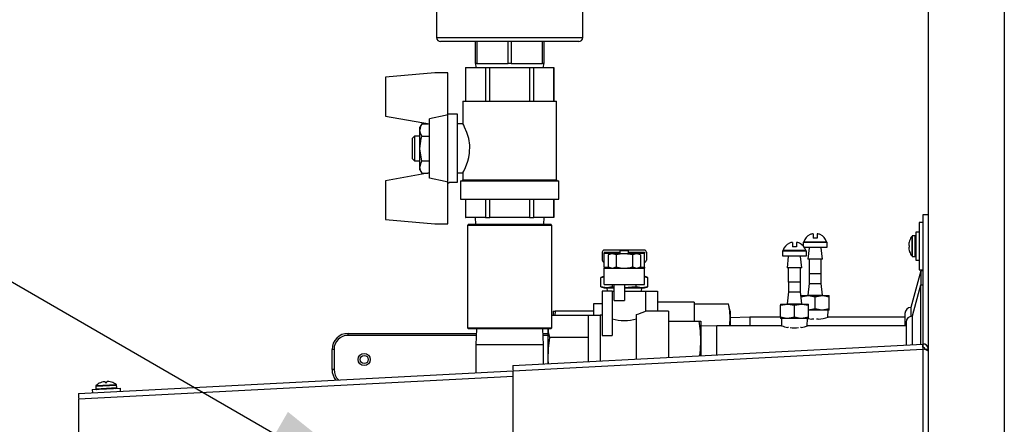
# Model space of a CAD drawing. Units: inches. Extents: x 1.3 to 15.3, y 0.5 to 10.6.
# Drawn here: x 7.1 to 7.8, y 6.9 to 7.2 of the extents above; entities that cross this region are included whole.
import ezdxf

# ---------------------------------------------------------------- set-up
doc = ezdxf.new("R2010")
doc.units = ezdxf.units.IN
doc.header["$MEASUREMENT"] = 0
doc.layers.add('FORMAT', color=7, linetype='Continuous')
doc.styles.add('SLDTEXTSTYLE0', font='TXT', dxfattribs={"width": 0.605})
doc.dimstyles.new('SLDDIMSTYLE2', dxfattribs={"dimtxt": 0.08, "dimasz": 0.13, "dimexe": 0, "dimexo": 0.0625, "dimgap": 0.02, "dimtad": 0, "dimtih": 1, "dimtoh": 1, "dimlfac": 20, "dimrnd": 1e-09, "dimzin": 12, "dimdsep": 46, "dimtxsty": 'SLDTEXTSTYLE0', "dimsah": 1, "dimcen": 0, "dimadec": 0, "dimazin": 3, "dimtfac": 1, "dimtofl": 0, "dimtmove": 0, "dimatfit": 3, "dimfxl": 0, "dimfrac": 2, "dimtolj": 1, "dimtzin": 12, "dimarcsym": 0})

# ---------------------------------------------------------------- blocks, each defined once
blk = doc.blocks.new('_D_7')
at = {"layer": 'FORMAT'}
for p, q in [((6.82228, 7.14647), (6.69728, 7.14647)), ((7.39319, 6.81685), (6.82228, 7.14647))]:
    blk.add_line(p, q, dxfattribs=at)
blk.add_solid([(7.39319, 6.81685), (7.29061, 6.89917), (7.27061, 6.86453)], dxfattribs=at)
at = {"layer": 'FORMAT', "char_height": 0.08, "attachment_point": 1, "style": 'SLDTEXTSTYLE0'}
for s, insert in [('%%c', (6.14628, 7.18792)), ('3/4 NPT', (6.26292, 7.18814)), ('RELIEF VALVE', (5.89625, 7.06514))]:
    blk.add_mtext(s, dxfattribs=dict(at, insert=insert))

msp = doc.modelspace()

# ---------------------------------------------------------------- linework, layer by layer
at = {"color": 7, "linetype": 'Continuous', "lineweight": 25}
for p, q in [((7.78788, 7.55637), (7.78788, 4.60325)), ((7.84693, 7.55637), (7.84693, 4.60325)), ((7.40606, 7.21254), (7.40606, 7.18979)), ((7.51956, 7.18979), (7.51956, 7.21254)), ((7.40606, 7.18979), (7.46281, 7.18979)), ((7.46281, 7.18979), (7.51956, 7.18979)), ((7.46281, 7.18667), (7.40918, 7.18667)), ((7.43631, 7.16967), (7.43631, 7.18667)), ((7.43738, 7.18667), (7.43738, 7.16967)), ((7.46173, 7.16967), (7.46173, 7.18667)), ((7.51643, 7.18667), (7.46281, 7.18667)), ((7.46388, 7.18667), (7.46388, 7.16967)), ((7.48823, 7.16967), (7.48823, 7.18667)), ((7.48931, 7.18667), (7.48931, 7.16967)), ((7.42859, 7.16667), (7.42859, 7.14032)), ((7.42859, 7.16667), (7.42864, 7.16667)), ((7.42864, 7.14032), (7.42864, 7.16667)), ((7.42864, 7.16667), (7.44415, 7.16667)), ((7.43631, 7.16967), (7.43655, 7.16667)), ((7.43738, 7.16967), (7.43631, 7.16967)), ((7.43738, 7.16967), (7.44956, 7.16967)), ((7.44415, 7.16667), (7.44415, 7.14032)), ((7.44415, 7.16667), (7.44729, 7.16667)), ((7.44729, 7.14032), (7.44729, 7.16667)), ((7.44729, 7.16667), (7.47832, 7.16667)), ((7.44956, 7.16967), (7.46173, 7.16967)), ((7.46388, 7.16967), (7.46173, 7.16967)), ((7.46388, 7.16967), (7.47606, 7.16967)), ((7.47606, 7.16967), (7.48823, 7.16967)), ((7.47832, 7.16667), (7.47832, 7.14032)), ((7.47832, 7.16667), (7.48146, 7.16667)), ((7.48146, 7.14032), (7.48146, 7.16667)), ((7.48146, 7.16667), (7.49698, 7.16667)), ((7.48931, 7.16967), (7.48823, 7.16967)), ((7.48906, 7.16667), (7.48931, 7.16967)), ((7.49698, 7.16667), (7.49698, 7.14032)), ((7.49698, 7.16667), (7.49702, 7.16667)), ((7.49702, 7.14032), (7.49702, 7.16667)), ((7.40479, 7.16232), (7.36636, 7.15895)), ((7.36636, 7.15895), (7.36636, 7.12876)), ((7.41482, 7.16232), (7.40479, 7.16232)), ((7.41482, 7.12979), (7.41482, 7.16232)), ((7.42651, 7.14032), (7.42651, 7.12278)), ((7.42651, 7.14032), (7.4991, 7.14032)), ((7.4991, 7.07928), (7.4991, 7.14032)), ((7.36636, 7.12876), (7.40054, 7.12273)), ((7.40054, 7.08065), (7.40054, 7.12679)), ((7.42218, 7.1304), (7.41482, 7.1304)), ((7.41482, 7.07765), (7.41482, 7.12979)), ((7.42218, 7.07765), (7.42218, 7.1304)), ((7.39465, 7.12293), (7.39316, 7.12035)), ((7.39316, 7.11812), (7.39316, 7.12035)), ((7.39465, 7.12293), (7.39942, 7.12293)), ((7.42651, 7.12278), (7.42218, 7.12278)), ((7.38891, 7.11322), (7.38741, 7.11172)), ((7.38741, 7.09571), (7.38741, 7.11172)), ((7.39316, 7.11322), (7.38891, 7.11322)), ((7.38891, 7.11322), (7.38891, 7.09421)), ((7.39316, 7.10372), (7.39316, 7.11812)), ((7.39465, 7.11332), (7.40054, 7.11332)), ((7.39316, 7.08931), (7.39316, 7.10372)), ((7.38741, 7.09571), (7.38891, 7.09421)), ((7.38891, 7.09421), (7.39316, 7.09421)), ((7.39316, 7.08708), (7.39316, 7.08931)), ((7.39465, 7.09411), (7.40054, 7.09411)), ((7.40054, 7.0847), (7.36636, 7.07868)), ((7.39316, 7.08708), (7.39465, 7.08451)), ((7.39465, 7.08451), (7.39942, 7.08451)), ((7.42218, 7.08465), (7.42662, 7.08465)), ((7.42651, 7.08486), (7.42651, 7.07928)), ((7.36636, 7.07868), (7.36636, 7.04848)), ((7.41482, 7.04512), (7.41482, 7.07765)), ((7.41482, 7.07703), (7.41592, 7.07703)), ((7.41592, 7.07765), (7.42218, 7.07765)), ((7.41592, 7.07765), (7.41592, 7.07703)), ((7.42468, 7.07852), (7.42468, 7.06432)), ((7.42468, 7.07852), (7.50093, 7.07852)), ((7.42651, 7.07928), (7.42575, 7.07852)), ((7.42651, 7.07928), (7.4991, 7.07928)), ((7.49986, 7.07852), (7.4991, 7.07928)), ((7.50093, 7.06432), (7.50093, 7.07852)), ((7.42468, 7.06432), (7.50093, 7.06432)), ((7.42859, 7.06432), (7.42859, 7.05012)), ((7.42864, 7.05012), (7.42864, 7.06432)), ((7.44415, 7.06432), (7.44415, 7.05012)), ((7.44729, 7.05012), (7.44729, 7.06432)), ((7.47832, 7.06432), (7.47832, 7.05012)), ((7.48146, 7.05012), (7.48146, 7.06432)), ((7.49698, 7.06432), (7.49698, 7.05012)), ((7.49702, 7.05012), (7.49702, 7.06432)), ((7.42859, 7.05012), (7.42864, 7.05012)), ((7.44415, 7.05012), (7.42864, 7.05012)), ((7.43605, 7.05012), (7.43624, 7.04479)), ((7.44415, 7.05012), (7.44729, 7.05012)), ((7.47832, 7.05012), (7.44729, 7.05012)), ((7.47832, 7.05012), (7.48146, 7.05012)), ((7.49698, 7.05012), (7.48146, 7.05012)), ((7.48937, 7.04479), (7.48956, 7.05012)), ((7.49698, 7.05012), (7.49702, 7.05012)), ((7.78395, 6.95184), (7.78395, 7.05233)), ((7.78395, 7.05233), (7.78788, 7.05233)), ((7.36636, 7.04848), (7.40479, 7.04512)), ((7.40479, 7.04512), (7.41482, 7.04512)), ((7.43077, 7.04479), (7.42999, 7.04401)), ((7.42999, 7.04401), (7.42999, 6.96432)), ((7.49562, 7.04401), (7.42999, 7.04401)), ((7.43077, 7.04479), (7.49484, 7.04479)), ((7.49562, 7.04401), (7.49484, 7.04479)), ((7.49562, 6.96432), (7.49562, 7.04401)), ((7.78395, 7.04614), (7.7808, 7.04614)), ((7.7808, 7.04614), (7.7808, 7.00944)), ((7.69853, 7.0373), (7.69853, 7.03401)), ((7.70153, 7.0373), (7.70153, 7.03401)), ((7.7753, 7.01996), (7.7753, 7.03562)), ((7.77778, 7.03584), (7.77576, 7.03584)), ((7.77576, 7.01974), (7.77576, 7.03584)), ((7.77778, 7.01974), (7.77778, 7.03584)), ((7.7808, 7.03874), (7.77835, 7.03874)), ((7.77835, 7.03874), (7.77835, 7.01684)), ((7.68245, 7.03068), (7.68245, 7.02738)), ((7.68545, 7.02738), (7.68245, 7.02738)), ((7.68545, 7.03068), (7.68545, 7.02738)), ((7.69065, 7.03091), (7.69065, 7.02828)), ((7.69065, 7.03091), (7.7094, 7.03091)), ((7.69115, 7.03123), (7.70891, 7.03123)), ((7.69168, 7.02701), (7.7094, 7.02701)), ((7.69528, 7.02701), (7.69528, 7.02646)), ((7.70153, 7.03401), (7.69853, 7.03401)), ((7.70478, 7.02646), (7.70478, 7.02701)), ((7.7094, 7.02701), (7.7094, 7.03091)), ((7.77284, 7.03009), (7.77283, 7.03003)), ((7.77283, 7.02853), (7.77284, 7.02852)), ((7.77284, 7.02706), (7.77283, 7.02704)), ((7.77335, 7.02847), (7.77284, 7.02852)), ((7.77284, 7.02706), (7.77335, 7.0271)), ((7.77335, 7.03201), (7.77335, 7.03207)), ((7.77335, 7.0271), (7.77335, 7.02847)), ((7.53468, 7.0232), (7.53468, 7.01695)), ((7.56749, 7.02477), (7.53624, 7.02477)), ((7.53624, 7.0232), (7.54874, 7.0232)), ((7.53624, 7.0232), (7.53624, 7.02237)), ((7.53624, 7.01154), (7.53624, 7.02237)), ((7.53624, 7.02237), (7.54874, 7.02237)), ((7.54093, 7.022), (7.53924, 7.02103)), ((7.53924, 7.02103), (7.53924, 7.01168)), ((7.54239, 7.022), (7.54093, 7.022)), ((7.54555, 7.02103), (7.54239, 7.022)), ((7.55186, 7.022), (7.54239, 7.022)), ((7.54555, 7.02103), (7.54555, 7.01168)), ((7.55499, 7.0242), (7.54874, 7.0242)), ((7.54874, 7.022), (7.54874, 7.0242)), ((7.56134, 7.022), (7.55186, 7.022)), ((7.55499, 7.022), (7.55499, 7.0242)), ((7.55499, 7.0232), (7.56749, 7.0232)), ((7.55499, 7.02237), (7.56749, 7.02237)), ((7.55818, 7.02103), (7.55818, 7.01168)), ((7.56449, 7.02103), (7.56134, 7.022)), ((7.5628, 7.022), (7.56134, 7.022)), ((7.56449, 7.02103), (7.5628, 7.022)), ((7.56449, 7.02103), (7.56449, 7.01168)), ((7.56749, 7.0232), (7.56749, 7.02237)), ((7.56749, 7.01154), (7.56749, 7.02237)), ((7.56905, 7.0232), (7.56905, 7.01695)), ((7.67458, 7.02428), (7.67458, 7.02038)), ((7.67458, 7.02428), (7.69333, 7.02428)), ((7.67458, 7.02038), (7.69333, 7.02038)), ((7.67508, 7.02461), (7.69283, 7.02461)), ((7.6792, 7.01983), (7.6782, 7.01101)), ((7.6792, 7.02038), (7.6792, 7.01983)), ((7.68867, 7.02016), (7.67924, 7.02016)), ((7.6887, 7.01983), (7.6887, 7.02038)), ((7.6897, 7.01101), (7.6887, 7.01983)), ((7.69333, 7.02038), (7.69333, 7.02428)), ((7.69528, 7.02646), (7.69428, 7.01763)), ((7.70474, 7.02679), (7.69532, 7.02679)), ((7.70578, 7.01763), (7.70478, 7.02646)), ((7.77283, 7.02554), (7.77284, 7.02549)), ((7.77335, 7.02351), (7.77335, 7.02356)), ((7.77576, 7.01974), (7.77778, 7.01974)), ((7.53924, 7.01168), (7.54093, 7.0107)), ((7.53924, 7.01168), (7.54239, 7.0107)), ((7.55818, 7.01168), (7.56134, 7.0107)), ((7.5628, 7.0107), (7.56449, 7.01168)), ((7.70578, 7.01763), (7.69428, 7.01763)), ((7.69528, 7.01763), (7.69528, 7.00666)), ((7.70478, 7.00666), (7.70478, 7.01763)), ((7.77835, 7.01684), (7.7808, 7.01684)), ((7.53611, 7.00445), (7.53368, 7.00357)), ((7.53368, 7.00357), (7.53624, 7.00407)), ((7.53611, 7.00445), (7.53624, 7.00445)), ((7.53624, 7.01154), (7.53624, 7.0107)), ((7.53624, 7.01154), (7.53948, 7.01154)), ((7.53624, 6.9982), (7.53624, 7.0107)), ((7.53624, 7.0107), (7.56749, 7.0107)), ((7.56425, 7.01154), (7.56749, 7.01154)), ((7.56749, 7.01154), (7.56749, 7.0107)), ((7.56749, 6.9982), (7.56749, 7.0107)), ((7.56749, 7.00445), (7.56761, 7.00445)), ((7.56749, 7.00407), (7.57005, 7.00357)), ((7.57005, 7.00357), (7.56761, 7.00445)), ((7.6897, 7.01101), (7.6782, 7.01101)), ((7.6792, 7.01101), (7.6792, 7.00003)), ((7.6887, 7.00003), (7.6887, 7.01101)), ((7.69528, 7.00666), (7.69534, 7.0066)), ((7.69528, 7.00666), (7.70478, 7.00666)), ((7.69534, 7.0066), (7.69534, 6.99888)), ((7.70472, 7.0066), (7.70478, 7.00666)), ((7.70472, 6.99888), (7.70472, 7.0066)), ((7.78207, 7.0086), (7.77447, 6.9802)), ((7.7808, 7.00944), (7.78395, 7.00944)), ((7.78395, 7.0086), (7.78207, 7.0086)), ((7.78207, 7.0086), (7.78207, 6.99767)), ((7.53368, 6.99634), (7.53368, 7.00357)), ((7.53624, 6.9982), (7.54405, 6.9982)), ((7.54277, 6.99634), (7.54277, 6.9982)), ((7.54405, 6.9982), (7.55186, 6.9982)), ((7.54405, 6.9857), (7.54405, 6.9982)), ((7.55186, 6.9982), (7.56749, 6.9982)), ((7.55186, 6.9982), (7.55186, 6.9857)), ((7.56096, 6.99634), (7.56096, 6.9982)), ((7.57005, 6.99634), (7.57005, 7.00357)), ((7.6792, 7.00003), (7.67927, 6.99997)), ((7.6792, 7.00003), (7.6887, 7.00003)), ((7.67927, 6.99997), (7.67927, 6.99226)), ((7.68864, 6.99997), (7.6887, 7.00003)), ((7.68864, 6.99226), (7.68864, 6.99997)), ((7.69534, 6.99888), (7.69431, 6.98973)), ((7.69534, 6.99888), (7.70472, 6.99888)), ((7.70575, 6.98973), (7.70472, 6.99888)), ((7.78177, 6.99767), (7.77529, 6.97345)), ((7.78395, 6.99767), (7.78177, 6.99767)), ((7.78177, 6.99767), (7.78177, 6.95177)), ((7.53368, 6.99634), (7.53611, 6.99545)), ((7.53822, 6.99545), (7.53368, 6.99634)), ((7.53468, 6.99295), (7.53468, 6.95843)), ((7.54249, 6.99295), (7.53468, 6.99295)), ((7.53611, 6.99545), (7.53822, 6.99545)), ((7.54277, 6.99634), (7.53822, 6.99545)), ((7.53822, 6.99545), (7.54405, 6.99545)), ((7.53836, 6.99545), (7.53844, 6.99295)), ((7.54249, 6.99295), (7.54249, 6.95843)), ((7.54249, 6.99295), (7.54405, 6.99295)), ((7.54405, 6.99613), (7.54277, 6.99634)), ((7.55186, 6.99545), (7.5655, 6.99545)), ((7.55186, 6.99295), (7.56827, 6.99295)), ((7.5655, 6.99545), (7.56096, 6.99634)), ((7.56529, 6.99295), (7.56536, 6.99545)), ((7.57005, 6.99634), (7.5655, 6.99545)), ((7.5655, 6.99545), (7.56761, 6.99545)), ((7.56761, 6.99545), (7.57005, 6.99634)), ((7.56827, 6.99295), (7.56827, 6.97733)), ((7.56827, 6.99295), (7.57765, 6.99295)), ((7.57765, 6.99295), (7.57765, 6.97733)), ((7.67927, 6.99226), (7.67823, 6.9831)), ((7.67927, 6.99226), (7.68864, 6.99226)), ((7.68968, 6.9831), (7.68864, 6.99226)), ((7.68909, 6.98853), (7.69456, 6.98951)), ((7.68909, 6.98951), (7.68909, 6.98853)), ((7.68909, 6.98951), (7.69456, 6.98951)), ((7.69431, 6.98973), (7.70575, 6.98973)), ((7.69456, 6.98951), (7.7055, 6.98951)), ((7.70003, 6.98853), (7.7055, 6.98951)), ((7.7055, 6.98951), (7.71097, 6.98951)), ((7.71097, 6.98853), (7.71097, 6.98951)), ((7.53468, 6.98313), (7.52792, 6.98313)), ((7.52792, 6.98313), (7.52792, 6.97733)), ((7.54405, 6.9857), (7.55186, 6.9857)), ((7.60604, 6.98436), (7.57765, 6.98436)), ((7.60604, 6.98436), (7.60604, 6.96952)), ((7.60604, 6.98313), (7.63262, 6.98313)), ((7.63417, 6.97733), (7.63262, 6.98313)), ((7.67302, 6.98191), (7.67849, 6.98288)), ((7.67302, 6.98288), (7.67302, 6.98191)), ((7.67302, 6.98288), (7.67849, 6.98288)), ((7.67302, 6.97261), (7.67302, 6.98191)), ((7.67823, 6.9831), (7.68968, 6.9831)), ((7.67849, 6.98288), (7.68942, 6.98288)), ((7.68395, 6.98191), (7.68942, 6.98288)), ((7.68395, 6.97261), (7.68395, 6.98191)), ((7.68909, 6.98829), (7.68909, 6.98853)), ((7.68942, 6.98288), (7.69489, 6.98288)), ((7.69489, 6.98191), (7.69489, 6.98288)), ((7.69489, 6.97261), (7.69489, 6.98191)), ((7.70003, 6.97923), (7.70003, 6.98853)), ((7.71097, 6.97923), (7.71097, 6.98853)), ((7.52374, 6.97411), (7.49562, 6.97411)), ((7.49667, 6.97733), (7.49822, 6.97733)), ((7.49667, 6.97733), (7.49667, 6.97411)), ((7.49822, 6.97733), (7.49783, 6.97411)), ((7.52792, 6.97733), (7.49822, 6.97733)), ((7.53311, 6.97411), (7.52374, 6.97411)), ((7.52374, 6.97411), (7.52374, 6.95697)), ((7.52792, 6.97733), (7.52792, 6.97411)), ((7.53321, 6.9742), (7.53311, 6.97411)), ((7.53311, 6.97411), (7.53311, 6.93874)), ((7.53468, 6.9742), (7.53321, 6.9742)), ((7.53321, 6.9742), (7.53321, 6.93875)), ((7.56124, 6.94022), (7.56124, 6.97483)), ((7.57765, 6.97733), (7.56827, 6.97733)), ((7.58624, 6.97733), (7.57765, 6.97733)), ((7.58624, 6.97733), (7.58624, 6.94153)), ((7.63417, 6.97733), (7.63417, 6.9723)), ((7.70003, 6.97923), (7.69456, 6.97826)), ((7.7055, 6.97826), (7.69489, 6.97826)), ((7.71097, 6.97923), (7.7055, 6.97826)), ((7.71097, 6.97826), (7.7055, 6.97826)), ((7.70995, 6.97264), (7.71013, 6.97826)), ((7.71097, 6.97826), (7.71097, 6.97923)), ((7.76978, 6.97552), (7.76978, 6.96608)), ((7.77447, 6.9802), (7.77447, 6.97338)), ((7.77529, 6.97345), (7.77529, 6.95143)), ((7.58624, 6.96952), (7.61001, 6.96952)), ((7.61001, 6.96952), (7.61124, 6.96952)), ((7.61124, 6.96952), (7.61124, 6.95467)), ((7.62363, 6.96608), (7.61124, 6.96569)), ((7.67386, 6.96608), (7.62363, 6.96608)), ((7.62363, 6.94349), (7.62363, 6.96608)), ((7.64925, 6.9727), (7.63417, 6.97223)), ((7.63417, 6.9723), (7.63417, 6.96608)), ((7.67302, 6.9727), (7.64925, 6.9727)), ((7.64925, 6.9727), (7.64925, 6.96608)), ((7.67302, 6.97261), (7.67302, 6.97163)), ((7.67849, 6.97163), (7.67302, 6.97163)), ((7.67386, 6.97163), (7.67403, 6.966)), ((7.68395, 6.97261), (7.67849, 6.97163)), ((7.68942, 6.97163), (7.67849, 6.97163)), ((7.69489, 6.97261), (7.68942, 6.97163)), ((7.69489, 6.97163), (7.68942, 6.97163)), ((7.69388, 6.966), (7.69405, 6.97163)), ((7.7706, 6.96608), (7.69405, 6.96608)), ((7.69489, 6.97163), (7.69489, 6.97261)), ((7.69893, 6.9712), (7.69755, 6.9712)), ((7.70251, 6.9712), (7.70113, 6.9712)), ((7.76978, 6.9727), (7.71011, 6.9727)), ((7.7706, 6.96877), (7.7706, 6.95119)), ((7.33736, 6.95858), (7.33736, 6.96014)), ((7.33736, 6.96014), (7.43684, 6.96014)), ((7.43679, 6.95858), (7.33736, 6.95858)), ((7.42999, 6.96432), (7.43077, 6.96354)), ((7.42999, 6.96432), (7.49562, 6.96432)), ((7.49484, 6.96354), (7.43077, 6.96354)), ((7.43694, 6.96354), (7.43656, 6.95115)), ((7.48906, 6.95115), (7.48867, 6.96354)), ((7.48878, 6.96014), (7.49249, 6.96014)), ((7.49249, 6.95858), (7.48882, 6.95858)), ((7.49249, 6.96354), (7.49249, 6.93983)), ((7.49484, 6.96354), (7.49562, 6.96432)), ((7.53468, 6.95843), (7.54249, 6.95843)), ((7.67936, 6.96458), (7.67885, 6.96458)), ((7.68906, 6.96458), (7.68855, 6.96458)), ((7.43656, 6.95115), (7.43656, 6.9296)), ((7.48906, 6.95115), (7.43656, 6.95115)), ((7.4653, 6.93519), (7.78361, 6.95187)), ((7.48906, 6.93643), (7.48906, 6.95115)), ((7.52374, 6.95697), (7.49372, 6.95697)), ((7.52374, 6.95697), (7.52374, 6.93825)), ((7.61124, 6.95467), (7.61124, 6.94284)), ((7.78375, 6.94929), (7.78361, 6.95187)), ((7.32486, 6.93202), (7.32486, 6.94764)), ((7.32642, 6.94764), (7.32486, 6.94764)), ((7.32642, 6.94764), (7.32642, 6.93202)), ((7.46544, 6.93106), (7.78375, 6.94774)), ((7.78375, 6.94774), (7.78375, 6.66179)), ((7.78395, 6.94769), (7.78395, 6.94927)), ((7.78538, 6.94775), (7.78788, 6.94775)), ((7.78538, 6.94734), (7.78538, 6.94775)), ((7.48914, 6.93644), (7.48906, 6.93805)), ((7.49249, 6.93983), (7.49267, 6.93662)), ((7.49249, 6.93983), (7.49249, 6.93661)), ((7.12797, 6.91343), (7.46543, 6.93111)), ((7.32642, 6.93202), (7.32486, 6.93202)), ((7.46544, 6.71774), (7.46544, 6.93106)), ((7.12811, 6.9093), (7.46544, 6.92698)), ((7.14143, 6.91919), (7.15751, 6.92003)), ((7.14163, 6.91965), (7.15727, 6.92047)), ((7.14507, 6.92179), (7.14513, 6.92179)), ((7.14708, 6.92242), (7.14702, 6.9224)), ((7.14859, 6.92249), (7.14858, 6.92249)), ((7.14859, 6.92249), (7.14866, 6.92198)), ((7.14866, 6.92198), (7.15003, 6.92205)), ((7.15003, 6.92205), (7.15005, 6.92256)), ((7.15006, 6.92257), (7.15005, 6.92256)), ((7.15162, 6.92264), (7.15156, 6.92265)), ((7.15356, 6.92223), (7.15362, 6.92224)), ((7.15762, 6.91801), (7.15751, 6.92003)), ((7.13867, 6.91644), (7.14961, 6.91701)), ((7.13867, 6.91644), (7.1388, 6.91399)), ((7.14143, 6.91919), (7.14154, 6.91717)), ((7.14154, 6.91717), (7.15762, 6.91801)), ((7.14961, 6.91701), (7.16054, 6.91759)), ((7.16067, 6.91514), (7.16054, 6.91759)), ((7.12811, 6.70332), (7.12811, 6.9093))]:
    msp.add_line(p, q, dxfattribs=at)
at = {"color": 7, "linetype": 'Continuous', "lineweight": 25, "flags": 128}
for points in [[(7.41482, 7.12979), (7.41272, 7.12935), (7.40054, 7.12679)], [(7.42662, 7.08486), (7.42655, 7.08473), (7.42724, 7.08607), (7.42859, 7.08899), (7.43034, 7.09371), (7.43113, 7.09666), (7.4317, 7.09999), (7.43182, 7.10619), (7.43098, 7.11142), (7.42949, 7.11621), (7.42775, 7.1203), (7.42709, 7.12167), (7.42664, 7.12253), (7.42651, 7.12278)], [(7.39465, 7.11332), (7.39357, 7.11567), (7.39316, 7.11812)], [(7.39316, 7.10372), (7.39414, 7.11141), (7.39465, 7.11332)], [(7.39465, 7.09411), (7.39324, 7.10152), (7.39316, 7.10372)], [(7.39465, 7.08451), (7.39357, 7.08686), (7.39316, 7.08931)], [(7.41482, 7.07765), (7.41272, 7.07809), (7.40054, 7.08065)], [(7.54239, 7.022), (7.54217, 7.022), (7.53924, 7.02103)], [(7.55186, 7.022), (7.55015, 7.02193), (7.54555, 7.02103)], [(7.55818, 7.02103), (7.55658, 7.02144), (7.55186, 7.022)], [(7.56134, 7.022), (7.56111, 7.022), (7.55818, 7.02103)], [(7.54239, 7.0107), (7.54262, 7.01071), (7.54555, 7.01168)], [(7.54555, 7.01168), (7.55015, 7.01078), (7.55186, 7.0107)], [(7.55186, 7.0107), (7.55658, 7.01127), (7.55818, 7.01168)], [(7.56134, 7.0107), (7.56156, 7.01071), (7.56449, 7.01168)], [(7.56096, 6.99634), (7.56057, 6.99627), (7.55186, 6.99545)], [(7.69456, 6.98951), (7.69495, 6.9895), (7.70003, 6.98853)], [(7.7055, 6.98951), (7.70589, 6.9895), (7.71097, 6.98853)], [(7.63417, 6.9723), (7.63376, 6.97772), (7.63262, 6.98313)], [(7.67849, 6.98288), (7.67887, 6.98288), (7.68395, 6.98191)], [(7.68942, 6.98288), (7.68981, 6.98288), (7.69489, 6.98191)], [(7.7055, 6.97826), (7.70511, 6.97826), (7.70003, 6.97923)], [(7.61124, 6.95467), (7.61092, 6.96209), (7.61001, 6.96952)], [(7.63359, 6.96608), (7.63376, 6.96687), (7.63417, 6.9723)], [(7.67849, 6.97163), (7.6781, 6.97164), (7.67302, 6.97261)], [(7.68942, 6.97163), (7.68903, 6.97164), (7.68395, 6.97261)], [(7.68906, 6.96458), (7.69169, 6.96525), (7.69344, 6.96584), (7.69408, 6.96608), (7.69405, 6.96607)], [(7.69425, 6.97165), (7.69462, 6.97157), (7.69755, 6.9712)], [(7.49264, 6.96354), (7.49281, 6.96125), (7.49372, 6.95697)], [(7.49372, 6.95697), (7.49282, 6.94844), (7.49249, 6.93983)], [(7.61037, 6.94279), (7.61091, 6.94722), (7.61124, 6.95467)]]:
    msp.add_lwpolyline(points, dxfattribs=at)
at = {"color": 7, "linetype": 'Continuous', "lineweight": 25}
for radius in [0.00469, 0.00313]:
    msp.add_circle((7.34986, 6.93983), radius, dxfattribs=at)
for centre, radius, start, end in [((7.40918, 7.18979), 0.00313, 180, 270), ((7.51643, 7.18979), 0.00312, 270, 0), ((7.40231, 7.11793), 0.00915, 146.8586, 178.75716), ((7.40231, 7.08911), 0.00915, 146.8586, 178.75716), ((7.70003, 7.02845), 0.0093, 115.18699, 162.62049), ((7.69806, 7.03274), 0.00458, 84.0547, 115.65755), ((7.702, 7.03274), 0.00458, 64.34245, 95.9453), ((7.70003, 7.02845), 0.0093, 17.37951, 64.81301), ((7.78531, 7.02779), 0.01271, 141.96711, 160.31841), ((7.77576, 7.03526), 0.000575, 90, 141.96711), ((7.77778, 7.03526), 0.000575, 0, 90), ((7.68395, 7.02183), 0.0093, 115.18699, 162.62049), ((7.68198, 7.02612), 0.00458, 84.0547, 115.65755), ((7.68593, 7.02612), 0.00458, 64.34245, 95.9453), ((7.68395, 7.02183), 0.0093, 17.37951, 64.81301), ((7.69139, 7.03116), 0.00025, 162.62049, 270), ((7.70867, 7.03116), 0.00025, 270, 17.37951), ((7.78349, 7.02839), 0.01079, 171.23522, 176.56291), ((7.77314, 7.02899), 0.000422, 174.49746, 185.50254), ((7.77485, 7.02926), 0.00215, 188.31476, 199.96144), ((7.77485, 7.02631), 0.00215, 160.03856, 171.68524), ((7.78537, 7.02779), 0.01274, 160.64343, 169.60428), ((7.53624, 7.0232), 0.00156, 90, 180), ((7.56749, 7.0232), 0.00156, 0, 90), ((7.67531, 7.02453), 0.00025, 162.62049, 270), ((7.6926, 7.02453), 0.00025, 270, 17.37951), ((7.77325, 7.02658), 0.000536, 175.6767, 184.3233), ((7.78349, 7.02719), 0.01079, 183.43709, 188.76478), ((7.78537, 7.02779), 0.01274, 190.39572, 199.35657), ((7.78531, 7.02779), 0.01271, 199.68159, 218.03289), ((7.77576, 7.02031), 0.000575, 218.03289, 270), ((7.77778, 7.02031), 0.000575, 270, 360), ((7.53624, 7.01695), 0.00156, 180, 270), ((7.56749, 7.01695), 0.00156, 270, 0), ((7.69406, 6.98976), 0.00025, 270, 353.53407), ((7.706, 6.98976), 0.00025, 186.46593, 270), ((7.67798, 6.98313), 0.00025, 270, 353.53407), ((7.68993, 6.98313), 0.00025, 186.46593, 270), ((7.54774, 7.02393), 0.05092, 285.37361, 293.77769), ((7.77447, 6.97552), 0.00469, 90, 180), ((7.77529, 6.96877), 0.00469, 90, 180), ((7.55186, 7.00195), 0.0319, 252.90855, 287.09145), ((7.68547, 6.99589), 0.032, 248.72513, 258.07427), ((7.69946, 7.007), 0.03592, 274.87428, 287.25749), ((7.33736, 6.94764), 0.0125, 90, 180), ((7.33736, 6.94764), 0.01094, 90, 180), ((7.68395, 6.98946), 0.0251, 262.52487, 277.47513), ((7.78391, 6.94789), 0.00399, 5.34637, 94.21367), ((7.89515, 6.95345), 0.11155, 180.81229, 182.93412), ((7.78383, 6.94775), 0.00155, 0, 93), ((7.78353, 6.94087), 0.00687, 50.71284, 88.14467), ((7.57684, 6.93677), 0.11155, 180.81229, 182.93412), ((7.33736, 6.93202), 0.0125, 180, 220.48248), ((7.33736, 6.93202), 0.01094, 180, 227.06309), ((7.14997, 6.91006), 0.01271, 112.68159, 131.03289), ((7.14997, 6.91001), 0.01274, 103.39572, 112.35657), ((7.14928, 6.91185), 0.01079, 96.43709, 101.76478), ((7.14814, 6.92204), 0.000536, 88.6767, 97.3233), ((7.14795, 6.92044), 0.00215, 73.03856, 84.68524), ((7.1509, 6.92059), 0.00215, 101.31476, 112.96144), ((7.15054, 6.92228), 0.000422, 87.49746, 98.50254), ((7.15048, 6.91191), 0.01079, 84.23522, 89.56291), ((7.14998, 6.91001), 0.01274, 73.64343, 82.60428), ((7.14997, 6.91006), 0.01271, 54.96711, 73.31841), ((7.15694, 6.92), 0.000575, 3, 54.96711), ((7.23951, 6.91501), 0.11155, 180.81229, 182.93412), ((7.14201, 6.91922), 0.000575, 131.03289, 183), ((7.14211, 6.9172), 0.000575, 183, 273), ((7.15704, 6.91798), 0.000575, 273, 3)]:
    msp.add_arc(centre, radius, start, end, dxfattribs=at)

# ---------------------------------------------------------------- dimensions: what is measured, and where the dimension line sits
at = {"layer": 'FORMAT'}
dim = msp.add_radius_dim(center=(7.41281, 6.80553), mpoint=(7.39319, 6.81685), text='%%c3/4 NPT\\PRELIEF VALVE', dimstyle='SLDDIMSTYLE2', dxfattribs=at)
dim.commit()
dim.dimension.update_dxf_attribs({"geometry": '_D_7', "text_midpoint": (6.28114, 7.14647), "dimtype": 164})

doc.saveas('drawing.dxf')
